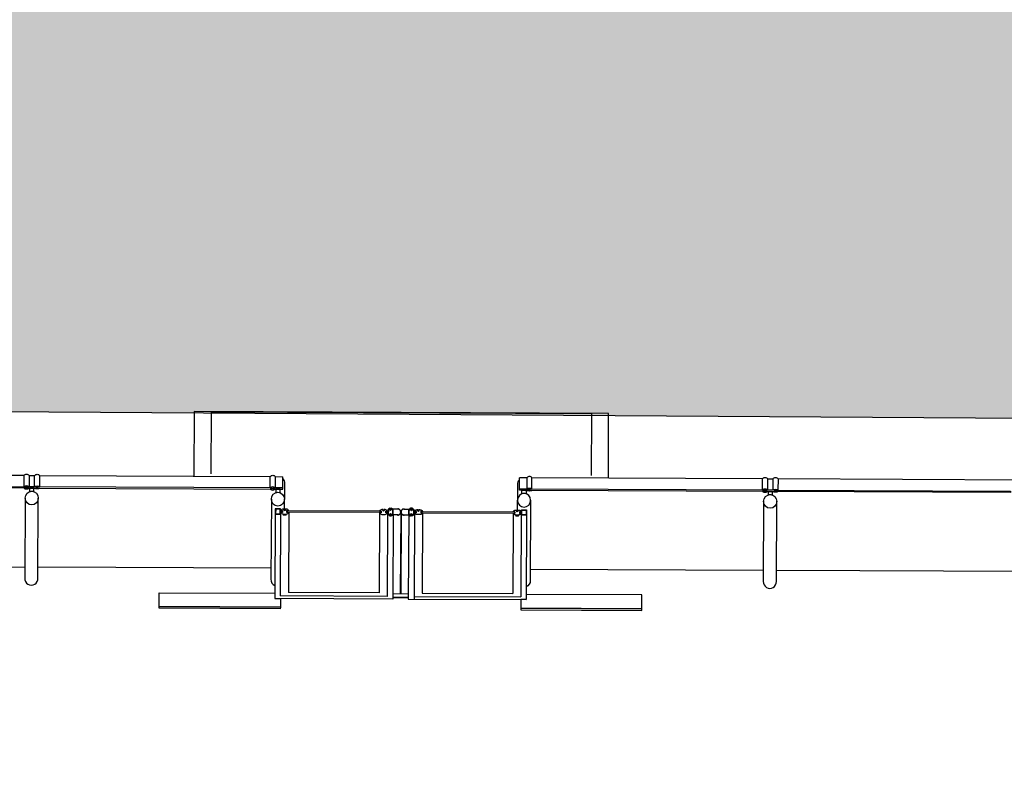
# Model space of a CAD drawing. Units: metres. Extents: x 674675 to 680851, y 7176859 to 7185862.
# Drawn here: x 675097 to 675103, y 7185691 to 7185695 of the extents above; entities that cross this region are included whole.
import ezdxf

# ---------------------------------------------------------------- set-up
doc = ezdxf.new("R2010")
doc.units = ezdxf.units.M
doc.layers.add('Pavimentos', color=3, linetype='Continuous', lineweight=0)
doc.layers.add('PG-MFIO', color=5, linetype='Continuous')

# ---------------------------------------------------------------- blocks, each defined once
blk = doc.blocks.new('est45')
for p, q in [((13.5228, 0.5828), (13.523, 1.0718)), ((14.2055, 1.0714), (13.523, 1.0718)), ((13.5542, 0.5718), (13.5545, 1.0568)), ((14.1722, 1.0564), (13.5545, 1.0568)), ((13.6002, 0.5718), (13.6005, 1.0368)), ((14.1262, 1.0364), (13.6005, 1.0368)), ((14.1259, 0.5715), (14.1262, 1.0364)), ((14.1719, 0.5715), (14.1722, 1.0564)), ((14.1722, 1.0564), (14.1722, 1.0714)), ((14.2053, 0.5824), (14.2055, 1.0714)), ((14.2055, 1.0654), (14.2955, 1.0653)), ((14.2055, 1.0624), (14.2955, 1.0623)), ((14.2055, 1.0424), (14.2955, 1.0423)), ((14.2487, 0.5746), (14.249, 1.0424)), ((14.2517, 0.5746), (14.252, 1.0424)), ((14.2953, 0.5824), (14.2955, 1.0713)), ((14.2955, 1.0713), (14.9778, 1.0709)), ((14.3286, 0.5714), (14.3289, 1.0563)), ((14.3289, 1.0563), (14.9478, 1.056)), ((14.3746, 0.5713), (14.3749, 1.0363)), ((14.3749, 1.0363), (14.9003, 1.036)), ((14.9, 0.571), (14.9003, 1.036)), ((14.9475, 0.582), (14.9478, 1.056)), ((14.9775, 0.582), (14.9778, 1.0709)), ((9.301, 0.8987), (12.075, 0.897)), ((13.5, 0.8961), (12.151, 0.8969)), ((15.001, 0.8952), (16.35, 0.8944)), ((17.775, 0.8936), (16.426, 0.8944)), ((13.5632, 0.5718), (13.5527, 0.5718)), ((13.5632, 0.5638), (13.5632, 0.5718)), ((13.5723, 0.5842), (13.5733, 0.5872)), ((13.5823, 0.5842), (13.5723, 0.5842)), ((13.5823, 0.5842), (13.5813, 0.5872)), ((13.5912, 0.5638), (13.5912, 0.5718)), ((14.1349, 0.5715), (13.5912, 0.5718)), ((14.1349, 0.5635), (14.1349, 0.5715)), ((14.1752, 0.5715), (14.1629, 0.5715)), ((14.1629, 0.5635), (14.1629, 0.5715)), ((14.2313, 0.5854), (14.1753, 0.584)), ((14.1753, 0.5825), (14.1753, 0.584)), ((14.2314, 0.5839), (14.1753, 0.5825)), ((14.1852, 0.5862), (14.1862, 0.5892)), ((14.1952, 0.5864), (14.1852, 0.5862)), ((14.1918, 0.5863), (14.1886, 0.5863)), ((14.1909, 0.5847), (14.1896, 0.585)), ((14.1909, 0.5842), (14.1896, 0.5846)), ((14.1909, 0.5838), (14.1896, 0.5841)), ((14.1909, 0.5834), (14.1896, 0.5837)), ((14.1909, 0.5829), (14.1896, 0.5833)), ((14.1909, 0.5825), (14.1896, 0.5828)), ((14.1909, 0.5821), (14.1896, 0.5824)), ((14.1909, 0.5817), (14.1896, 0.582)), ((14.1909, 0.5812), (14.1896, 0.5816)), ((14.1909, 0.5808), (14.1896, 0.5811)), ((14.1909, 0.5804), (14.1896, 0.5807)), ((14.1909, 0.5799), (14.1896, 0.5803)), ((14.1909, 0.5795), (14.1896, 0.5799)), ((14.1909, 0.5791), (14.1896, 0.5794)), ((14.1909, 0.5787), (14.1896, 0.579)), ((14.1909, 0.5782), (14.1896, 0.5786)), ((14.1909, 0.5778), (14.1896, 0.5781)), ((14.1909, 0.5774), (14.1896, 0.5777)), ((14.1908, 0.577), (14.1896, 0.5773)), ((14.1897, 0.5863), (14.1897, 0.5851)), ((14.1908, 0.5848), (14.1897, 0.5851)), ((14.1897, 0.5848), (14.1897, 0.5846)), ((14.1908, 0.5846), (14.1897, 0.5848)), ((14.1908, 0.5844), (14.1897, 0.5846)), ((14.1897, 0.5844), (14.1897, 0.5842)), ((14.1908, 0.5841), (14.1897, 0.5844)), ((14.1908, 0.5839), (14.1897, 0.5842)), ((14.1897, 0.584), (14.1897, 0.5838)), ((14.1908, 0.5837), (14.1897, 0.584)), ((14.1908, 0.5835), (14.1897, 0.5838)), ((14.1908, 0.5833), (14.1897, 0.5836)), ((14.1897, 0.5836), (14.1897, 0.5834)), ((14.1908, 0.5831), (14.1897, 0.5834)), ((14.1908, 0.5829), (14.1897, 0.5831)), ((14.1897, 0.5831), (14.1897, 0.5829)), ((14.1908, 0.5827), (14.1897, 0.5829)), ((14.1908, 0.5824), (14.1897, 0.5827)), ((14.1897, 0.5827), (14.1897, 0.5825)), ((14.1908, 0.5822), (14.1897, 0.5825)), ((14.1908, 0.582), (14.1897, 0.5823)), ((14.1897, 0.5823), (14.1897, 0.5821)), ((14.1908, 0.5818), (14.1897, 0.5821)), ((14.1908, 0.5816), (14.1897, 0.5818)), ((14.1897, 0.5818), (14.1897, 0.5816)), ((14.1908, 0.5814), (14.1897, 0.5816)), ((14.1908, 0.5812), (14.1897, 0.5814)), ((14.1897, 0.5814), (14.1897, 0.5812)), ((14.1908, 0.5809), (14.1897, 0.5812)), ((14.1908, 0.5807), (14.1897, 0.581)), ((14.1897, 0.581), (14.1897, 0.5808)), ((14.1908, 0.5805), (14.1897, 0.5808)), ((14.1908, 0.5803), (14.1897, 0.5806)), ((14.1897, 0.5806), (14.1897, 0.5804)), ((14.1908, 0.5801), (14.1897, 0.5804)), ((14.1908, 0.5799), (14.1897, 0.5801)), ((14.1897, 0.5801), (14.1897, 0.5799)), ((14.1908, 0.5797), (14.1897, 0.5799)), ((14.1908, 0.5794), (14.1897, 0.5797)), ((14.1897, 0.5797), (14.1897, 0.5795)), ((14.1908, 0.5792), (14.1897, 0.5795)), ((14.1908, 0.579), (14.1897, 0.5793)), ((14.1897, 0.5793), (14.1897, 0.5791)), ((14.1908, 0.5788), (14.1897, 0.5791)), ((14.1908, 0.5786), (14.1897, 0.5789)), ((14.1897, 0.5788), (14.1897, 0.5786)), ((14.1908, 0.5784), (14.1897, 0.5786)), ((14.1908, 0.5782), (14.1897, 0.5784)), ((14.1897, 0.5784), (14.1897, 0.5782)), ((14.1908, 0.5779), (14.1897, 0.5782)), ((14.1908, 0.5777), (14.1897, 0.578)), ((14.1897, 0.578), (14.1897, 0.5778)), ((14.1908, 0.5775), (14.1897, 0.5778)), ((14.1908, 0.5773), (14.1897, 0.5776)), ((14.1897, 0.5776), (14.1897, 0.5774)), ((14.1907, 0.5771), (14.1897, 0.5774)), ((14.1907, 0.5769), (14.1897, 0.5771)), ((14.1907, 0.5766), (14.1897, 0.5768)), ((14.1899, 0.5769), (14.1898, 0.5771)), ((14.1906, 0.5767), (14.1899, 0.5769)), ((14.1906, 0.5765), (14.1899, 0.5767)), ((14.1902, 0.5759), (14.19, 0.5767)), ((14.1901, 0.5873), (14.1901, 0.587)), ((14.1904, 0.587), (14.1901, 0.587)), ((14.1905, 0.5765), (14.1902, 0.5759)), ((14.1904, 0.5873), (14.1904, 0.587)), ((14.1906, 0.5769), (14.1906, 0.5767)), ((14.1908, 0.5773), (14.1907, 0.5771)), ((14.1908, 0.5863), (14.1908, 0.5848)), ((14.1908, 0.5846), (14.1908, 0.5844)), ((14.1908, 0.5841), (14.1908, 0.5839)), ((14.1908, 0.5837), (14.1908, 0.5835)), ((14.1908, 0.5833), (14.1908, 0.5831)), ((14.1908, 0.5829), (14.1908, 0.5827)), ((14.1908, 0.5824), (14.1908, 0.5822)), ((14.1908, 0.582), (14.1908, 0.5818)), ((14.1908, 0.5816), (14.1908, 0.5814)), ((14.1908, 0.5812), (14.1908, 0.5809)), ((14.1908, 0.5807), (14.1908, 0.5805)), ((14.1908, 0.5803), (14.1908, 0.5801)), ((14.1908, 0.5799), (14.1908, 0.5797)), ((14.1908, 0.5794), (14.1908, 0.5792)), ((14.1908, 0.579), (14.1908, 0.5788)), ((14.1908, 0.5786), (14.1908, 0.5784)), ((14.1908, 0.5782), (14.1908, 0.5779)), ((14.1908, 0.5777), (14.1908, 0.5775)), ((14.1952, 0.5864), (14.1942, 0.5894)), ((14.2691, 0.5839), (14.3253, 0.5824)), ((14.2692, 0.5854), (14.3253, 0.5839)), ((14.3053, 0.5863), (14.3063, 0.5893)), ((14.3053, 0.5863), (14.3153, 0.5861)), ((14.3087, 0.5862), (14.3119, 0.5862)), ((14.3096, 0.5846), (14.3109, 0.5849)), ((14.3096, 0.5842), (14.3109, 0.5845)), ((14.3096, 0.5837), (14.3109, 0.5841)), ((14.3096, 0.5833), (14.3109, 0.5836)), ((14.3096, 0.5829), (14.3109, 0.5832)), ((14.3096, 0.5824), (14.3109, 0.5828)), ((14.3096, 0.582), (14.3109, 0.5823)), ((14.3096, 0.5816), (14.3109, 0.5819)), ((14.3096, 0.5812), (14.3109, 0.5815)), ((14.3096, 0.5807), (14.3109, 0.5811)), ((14.3096, 0.5803), (14.3109, 0.5806)), ((14.3096, 0.5799), (14.3109, 0.5802)), ((14.3096, 0.5794), (14.3109, 0.5798)), ((14.3096, 0.579), (14.3109, 0.5793)), ((14.3096, 0.5786), (14.3109, 0.5789)), ((14.3096, 0.5782), (14.3109, 0.5785)), ((14.3096, 0.5777), (14.3109, 0.5781)), ((14.3096, 0.5773), (14.3109, 0.5776)), ((14.3097, 0.5798), (14.3108, 0.5801)), ((14.3097, 0.5796), (14.3108, 0.5799)), ((14.3097, 0.5798), (14.3097, 0.5796)), ((14.3097, 0.5794), (14.3108, 0.5796)), ((14.3097, 0.5792), (14.3108, 0.5794)), ((14.3097, 0.5794), (14.3097, 0.5792)), ((14.3097, 0.5789), (14.3108, 0.5792)), ((14.3097, 0.5787), (14.3108, 0.579)), ((14.3097, 0.5789), (14.3097, 0.5787)), ((14.3097, 0.5785), (14.3108, 0.5788)), ((14.3097, 0.5783), (14.3108, 0.5786)), ((14.3097, 0.5785), (14.3097, 0.5783)), ((14.3097, 0.5781), (14.3108, 0.5783)), ((14.3097, 0.5779), (14.3108, 0.5781)), ((14.3097, 0.5781), (14.3097, 0.5779)), ((14.3097, 0.5777), (14.3108, 0.5779)), ((14.3097, 0.5774), (14.3108, 0.5777)), ((14.3097, 0.5777), (14.3097, 0.5774)), ((14.3097, 0.5772), (14.3108, 0.5775)), ((14.3097, 0.5769), (14.3109, 0.5772)), ((14.3097, 0.5772), (14.3098, 0.577)), ((14.3098, 0.5862), (14.3097, 0.5847)), ((14.3097, 0.5847), (14.3108, 0.585)), ((14.3097, 0.5845), (14.3108, 0.5848)), ((14.3097, 0.5843), (14.3108, 0.5846)), ((14.3097, 0.5845), (14.3097, 0.5843)), ((14.3097, 0.5841), (14.3108, 0.5843)), ((14.3097, 0.5839), (14.3108, 0.5841)), ((14.3097, 0.5841), (14.3097, 0.5839)), ((14.3097, 0.5836), (14.3108, 0.5839)), ((14.3097, 0.5834), (14.3108, 0.5837)), ((14.3097, 0.5836), (14.3097, 0.5834)), ((14.3097, 0.5832), (14.3108, 0.5835)), ((14.3097, 0.583), (14.3108, 0.5833)), ((14.3097, 0.5832), (14.3097, 0.583)), ((14.3097, 0.5828), (14.3108, 0.5831)), ((14.3097, 0.5826), (14.3108, 0.5828)), ((14.3097, 0.5828), (14.3097, 0.5826)), ((14.3097, 0.5824), (14.3108, 0.5826)), ((14.3097, 0.5822), (14.3108, 0.5824)), ((14.3097, 0.5824), (14.3097, 0.5822)), ((14.3097, 0.5819), (14.3108, 0.5822)), ((14.3097, 0.5817), (14.3108, 0.582)), ((14.3097, 0.5819), (14.3097, 0.5817)), ((14.3097, 0.5815), (14.3108, 0.5818)), ((14.3097, 0.5813), (14.3108, 0.5816)), ((14.3097, 0.5815), (14.3097, 0.5813)), ((14.3097, 0.5811), (14.3108, 0.5813)), ((14.3097, 0.5809), (14.3108, 0.5811)), ((14.3097, 0.5811), (14.3097, 0.5809)), ((14.3097, 0.5807), (14.3108, 0.5809)), ((14.3097, 0.5804), (14.3108, 0.5807)), ((14.3097, 0.5807), (14.3097, 0.5804)), ((14.3097, 0.5802), (14.3108, 0.5805)), ((14.3097, 0.58), (14.3108, 0.5803)), ((14.3097, 0.5802), (14.3097, 0.58)), ((14.3098, 0.577), (14.3108, 0.5773)), ((14.3098, 0.5768), (14.3108, 0.5771)), ((14.3098, 0.5765), (14.3108, 0.5768)), ((14.3099, 0.5767), (14.3106, 0.5768)), ((14.3099, 0.5768), (14.3099, 0.5767)), ((14.3099, 0.5765), (14.3106, 0.5766)), ((14.31, 0.5765), (14.3103, 0.5758)), ((14.3101, 0.5872), (14.3101, 0.5869)), ((14.3101, 0.5869), (14.3105, 0.5869)), ((14.3103, 0.5758), (14.3106, 0.5766)), ((14.3105, 0.5872), (14.3105, 0.5869)), ((14.3106, 0.5768), (14.3107, 0.577)), ((14.3108, 0.5862), (14.3108, 0.585)), ((14.3108, 0.5848), (14.3108, 0.5846)), ((14.3108, 0.5843), (14.3108, 0.5841)), ((14.3108, 0.5839), (14.3108, 0.5837)), ((14.3108, 0.5835), (14.3108, 0.5833)), ((14.3108, 0.5831), (14.3108, 0.5828)), ((14.3108, 0.5826), (14.3108, 0.5824)), ((14.3108, 0.5822), (14.3108, 0.582)), ((14.3108, 0.5818), (14.3108, 0.5816)), ((14.3108, 0.5813), (14.3108, 0.5811)), ((14.3108, 0.5809), (14.3108, 0.5807)), ((14.3108, 0.5805), (14.3108, 0.5803)), ((14.3108, 0.5801), (14.3108, 0.5799)), ((14.3108, 0.5796), (14.3108, 0.5794)), ((14.3108, 0.5792), (14.3108, 0.579)), ((14.3108, 0.5788), (14.3108, 0.5786)), ((14.3108, 0.5783), (14.3108, 0.5781)), ((14.3108, 0.5779), (14.3108, 0.5777)), ((14.3108, 0.5775), (14.3108, 0.5773)), ((14.3153, 0.5861), (14.3143, 0.5891)), ((14.3252, 0.5714), (14.3376, 0.5714)), ((14.3253, 0.5824), (14.3253, 0.5839)), ((14.3376, 0.5634), (14.3376, 0.5714)), ((14.3656, 0.5633), (14.3656, 0.5713)), ((14.3656, 0.5713), (14.909, 0.571)), ((14.909, 0.563), (14.909, 0.571)), ((14.918, 0.5834), (14.919, 0.5864)), ((14.918, 0.5834), (14.928, 0.5834)), ((14.928, 0.5834), (14.927, 0.5864)), ((14.937, 0.563), (14.937, 0.571)), ((14.937, 0.571), (14.9475, 0.571)), ((13.5632, 0.5638), (13.5527, 0.5638)), ((14.1349, 0.5635), (13.5912, 0.5638)), ((14.1752, 0.5635), (14.1629, 0.5635)), ((14.1752, 0.5525), (14.1752, 0.551)), ((14.2322, 0.5509), (14.1752, 0.5525)), ((14.2322, 0.5494), (14.1752, 0.551)), ((14.1852, 0.5487), (14.1861, 0.5457)), ((14.1952, 0.5485), (14.1852, 0.5487)), ((14.1918, 0.5486), (14.1886, 0.5486)), ((14.1908, 0.5579), (14.1896, 0.5576)), ((14.1909, 0.5575), (14.1896, 0.5572)), ((14.1909, 0.5571), (14.1896, 0.5568)), ((14.1909, 0.5567), (14.1896, 0.5563)), ((14.1909, 0.5562), (14.1896, 0.5559)), ((14.1909, 0.5558), (14.1896, 0.5555)), ((14.1909, 0.5554), (14.1896, 0.555)), ((14.1909, 0.5549), (14.1896, 0.5546)), ((14.1909, 0.5545), (14.1896, 0.5542)), ((14.1909, 0.5541), (14.1896, 0.5538)), ((14.1909, 0.5537), (14.1896, 0.5533)), ((14.1909, 0.5532), (14.1896, 0.5529)), ((14.1909, 0.5528), (14.1896, 0.5525)), ((14.1909, 0.5524), (14.1896, 0.552)), ((14.1909, 0.5519), (14.1896, 0.5516)), ((14.1909, 0.5515), (14.1896, 0.5512)), ((14.1909, 0.5511), (14.1896, 0.5508)), ((14.1909, 0.5507), (14.1896, 0.5503)), ((14.1909, 0.5502), (14.1896, 0.5499)), ((14.1907, 0.5583), (14.1897, 0.558)), ((14.1907, 0.558), (14.1897, 0.5578)), ((14.1907, 0.5578), (14.1897, 0.5575)), ((14.1907, 0.5576), (14.1897, 0.5573)), ((14.1897, 0.5573), (14.1897, 0.5575)), ((14.1907, 0.5574), (14.1897, 0.5571)), ((14.1907, 0.5572), (14.1897, 0.5569)), ((14.1897, 0.5569), (14.1897, 0.5571)), ((14.1907, 0.5569), (14.1897, 0.5567)), ((14.1897, 0.5565), (14.1897, 0.5567)), ((14.1907, 0.5567), (14.1897, 0.5565)), ((14.1907, 0.5565), (14.1897, 0.5563)), ((14.1897, 0.556), (14.1897, 0.5563)), ((14.1907, 0.5563), (14.1897, 0.556)), ((14.1907, 0.5561), (14.1897, 0.5558)), ((14.1907, 0.5559), (14.1897, 0.5556)), ((14.1897, 0.5556), (14.1897, 0.5558)), ((14.1907, 0.5557), (14.1897, 0.5554)), ((14.1897, 0.5552), (14.1897, 0.5554)), ((14.1907, 0.5554), (14.1897, 0.5552)), ((14.1907, 0.5552), (14.1897, 0.555)), ((14.1897, 0.5548), (14.1897, 0.555)), ((14.1907, 0.555), (14.1897, 0.5548)), ((14.1907, 0.5548), (14.1897, 0.5545)), ((14.1907, 0.5546), (14.1897, 0.5543)), ((14.1897, 0.5543), (14.1897, 0.5545)), ((14.1907, 0.5544), (14.1897, 0.5541)), ((14.1907, 0.5542), (14.1897, 0.5539)), ((14.1897, 0.5539), (14.1897, 0.5541)), ((14.1907, 0.5539), (14.1897, 0.5537)), ((14.1897, 0.5535), (14.1897, 0.5537)), ((14.1907, 0.5537), (14.1897, 0.5535)), ((14.1907, 0.5535), (14.1897, 0.5533)), ((14.1897, 0.553), (14.1897, 0.5533)), ((14.1907, 0.5533), (14.1897, 0.553)), ((14.1907, 0.5531), (14.1897, 0.5528)), ((14.1907, 0.5529), (14.1897, 0.5526)), ((14.1897, 0.5526), (14.1897, 0.5528)), ((14.1907, 0.5527), (14.1897, 0.5524)), ((14.1907, 0.5525), (14.1897, 0.5522)), ((14.1897, 0.5522), (14.1897, 0.5524)), ((14.1907, 0.5522), (14.1897, 0.552)), ((14.1897, 0.5518), (14.1897, 0.552)), ((14.1907, 0.552), (14.1897, 0.5518)), ((14.1907, 0.5518), (14.1897, 0.5515)), ((14.1907, 0.5516), (14.1897, 0.5513)), ((14.1897, 0.5513), (14.1897, 0.5515)), ((14.1907, 0.5514), (14.1897, 0.5511)), ((14.1907, 0.5512), (14.1897, 0.5509)), ((14.1897, 0.5509), (14.1897, 0.5511)), ((14.1907, 0.551), (14.1897, 0.5507)), ((14.1907, 0.5507), (14.1897, 0.5505)), ((14.1897, 0.5505), (14.1897, 0.5507)), ((14.1907, 0.5505), (14.1897, 0.5503)), ((14.1907, 0.5503), (14.1897, 0.55)), ((14.1897, 0.55), (14.1897, 0.5503)), ((14.1907, 0.5501), (14.1897, 0.5498)), ((14.1897, 0.5486), (14.1897, 0.5498)), ((14.1899, 0.558), (14.1898, 0.5578)), ((14.1902, 0.559), (14.1899, 0.5582)), ((14.1905, 0.5584), (14.1899, 0.5582)), ((14.1905, 0.5581), (14.1899, 0.558)), ((14.19, 0.5476), (14.19, 0.5479)), ((14.1904, 0.5479), (14.19, 0.5479)), ((14.1905, 0.5583), (14.1902, 0.559)), ((14.1904, 0.5476), (14.1904, 0.5479)), ((14.1906, 0.558), (14.1905, 0.5581)), ((14.1907, 0.5576), (14.1907, 0.5578)), ((14.1907, 0.5572), (14.1907, 0.5574)), ((14.1907, 0.5567), (14.1907, 0.5569)), ((14.1907, 0.5563), (14.1907, 0.5565)), ((14.1907, 0.5559), (14.1907, 0.5561)), ((14.1907, 0.5555), (14.1907, 0.5557)), ((14.1907, 0.555), (14.1907, 0.5552)), ((14.1907, 0.5546), (14.1907, 0.5548)), ((14.1907, 0.5542), (14.1907, 0.5544)), ((14.1907, 0.5537), (14.1907, 0.5539)), ((14.1907, 0.5533), (14.1907, 0.5535)), ((14.1907, 0.5529), (14.1907, 0.5531)), ((14.1907, 0.5525), (14.1907, 0.5527)), ((14.1907, 0.552), (14.1907, 0.5522)), ((14.1907, 0.5516), (14.1907, 0.5518)), ((14.1907, 0.5512), (14.1907, 0.5514)), ((14.1907, 0.5507), (14.1907, 0.5509)), ((14.1907, 0.5503), (14.1907, 0.5505)), ((14.1907, 0.5486), (14.1907, 0.5501)), ((14.1952, 0.5485), (14.1941, 0.5455)), ((14.2682, 0.5509), (14.3252, 0.5524)), ((14.2683, 0.5494), (14.3252, 0.5509)), ((14.3053, 0.5484), (14.3153, 0.5486)), ((14.3053, 0.5484), (14.3063, 0.5454)), ((14.3087, 0.5485), (14.3119, 0.5485)), ((14.3096, 0.5574), (14.3109, 0.5571)), ((14.3096, 0.557), (14.3109, 0.5567)), ((14.3096, 0.5566), (14.3109, 0.5563)), ((14.3096, 0.5562), (14.3109, 0.5558)), ((14.3096, 0.5557), (14.3109, 0.5554)), ((14.3096, 0.5553), (14.3109, 0.555)), ((14.3096, 0.5549), (14.3109, 0.5545)), ((14.3096, 0.5544), (14.3109, 0.5541)), ((14.3096, 0.554), (14.3109, 0.5537)), ((14.3096, 0.5536), (14.3109, 0.5533)), ((14.3096, 0.5532), (14.3109, 0.5528)), ((14.3096, 0.5527), (14.3109, 0.5524)), ((14.3096, 0.5523), (14.3109, 0.552)), ((14.3096, 0.5519), (14.3109, 0.5515)), ((14.3096, 0.5515), (14.3109, 0.5511)), ((14.3096, 0.551), (14.3109, 0.5507)), ((14.3096, 0.5506), (14.3109, 0.5503)), ((14.3096, 0.5502), (14.3109, 0.5498)), ((14.3097, 0.5579), (14.3109, 0.5575)), ((14.3097, 0.5575), (14.3098, 0.5577)), ((14.3097, 0.5575), (14.3108, 0.5573)), ((14.3097, 0.5573), (14.3108, 0.557)), ((14.3097, 0.5571), (14.3097, 0.5573)), ((14.3097, 0.5571), (14.3108, 0.5568)), ((14.3097, 0.5569), (14.3108, 0.5566)), ((14.3097, 0.5567), (14.3097, 0.5569)), ((14.3097, 0.5567), (14.3108, 0.5564)), ((14.3097, 0.5564), (14.3108, 0.5562)), ((14.3097, 0.5562), (14.3097, 0.5564)), ((14.3097, 0.5562), (14.3108, 0.556)), ((14.3097, 0.556), (14.3108, 0.5557)), ((14.3097, 0.5558), (14.3097, 0.556)), ((14.3097, 0.5558), (14.3108, 0.5555)), ((14.3097, 0.5556), (14.3108, 0.5553)), ((14.3097, 0.5554), (14.3097, 0.5556)), ((14.3097, 0.5554), (14.3108, 0.5551)), ((14.3097, 0.5552), (14.3108, 0.5549)), ((14.3097, 0.555), (14.3097, 0.5552)), ((14.3097, 0.5549), (14.3108, 0.5547)), ((14.3097, 0.5547), (14.3108, 0.5545)), ((14.3097, 0.5545), (14.3097, 0.5547)), ((14.3097, 0.5545), (14.3108, 0.5543)), ((14.3097, 0.5543), (14.3108, 0.554)), ((14.3097, 0.5541), (14.3097, 0.5543)), ((14.3097, 0.5541), (14.3108, 0.5538)), ((14.3097, 0.5539), (14.3108, 0.5536)), ((14.3097, 0.5537), (14.3097, 0.5539)), ((14.3097, 0.5537), (14.3108, 0.5534)), ((14.3097, 0.5534), (14.3108, 0.5532)), ((14.3097, 0.5532), (14.3097, 0.5534)), ((14.3097, 0.5532), (14.3108, 0.553)), ((14.3097, 0.553), (14.3108, 0.5528)), ((14.3097, 0.5528), (14.3097, 0.553)), ((14.3097, 0.5528), (14.3108, 0.5525)), ((14.3097, 0.5526), (14.3108, 0.5523)), ((14.3097, 0.5524), (14.3097, 0.5526)), ((14.3097, 0.5524), (14.3108, 0.5521)), ((14.3097, 0.5522), (14.3108, 0.5519)), ((14.3097, 0.552), (14.3097, 0.5522)), ((14.3097, 0.552), (14.3108, 0.5517)), ((14.3097, 0.5517), (14.3108, 0.5515)), ((14.3097, 0.5515), (14.3097, 0.5517)), ((14.3097, 0.5515), (14.3108, 0.5513)), ((14.3097, 0.5513), (14.3108, 0.551)), ((14.3097, 0.5511), (14.3097, 0.5513)), ((14.3097, 0.5511), (14.3108, 0.5508)), ((14.3097, 0.5509), (14.3108, 0.5506)), ((14.3097, 0.5507), (14.3097, 0.5509)), ((14.3097, 0.5507), (14.3108, 0.5504)), ((14.3097, 0.5505), (14.3108, 0.5502)), ((14.3097, 0.5502), (14.3097, 0.5504)), ((14.3097, 0.5502), (14.3108, 0.55)), ((14.3097, 0.55), (14.3108, 0.5498)), ((14.3097, 0.5485), (14.3097, 0.55)), ((14.3098, 0.5582), (14.3108, 0.558)), ((14.3098, 0.5579), (14.3108, 0.5577)), ((14.3098, 0.5577), (14.3108, 0.5575)), ((14.3099, 0.5583), (14.3106, 0.5581)), ((14.3099, 0.5581), (14.3106, 0.5579)), ((14.3099, 0.5579), (14.3099, 0.5581)), ((14.31, 0.5583), (14.3102, 0.5589)), ((14.3101, 0.5475), (14.3101, 0.5478)), ((14.3101, 0.5478), (14.3104, 0.5478)), ((14.3102, 0.5589), (14.3105, 0.5581)), ((14.3104, 0.5475), (14.3104, 0.5478)), ((14.3106, 0.5579), (14.3107, 0.5577)), ((14.3108, 0.5573), (14.3108, 0.5575)), ((14.3108, 0.5568), (14.3108, 0.557)), ((14.3108, 0.5564), (14.3108, 0.5566)), ((14.3108, 0.556), (14.3108, 0.5562)), ((14.3108, 0.5555), (14.3108, 0.5557)), ((14.3108, 0.5551), (14.3108, 0.5553)), ((14.3108, 0.5547), (14.3108, 0.5549)), ((14.3108, 0.5543), (14.3108, 0.5545)), ((14.3108, 0.5538), (14.3108, 0.554)), ((14.3108, 0.5534), (14.3108, 0.5536)), ((14.3108, 0.553), (14.3108, 0.5532)), ((14.3108, 0.5525), (14.3108, 0.5528)), ((14.3108, 0.5521), (14.3108, 0.5523)), ((14.3108, 0.5517), (14.3108, 0.5519)), ((14.3108, 0.5513), (14.3108, 0.5515)), ((14.3108, 0.5508), (14.3108, 0.551)), ((14.3108, 0.5504), (14.3108, 0.5506)), ((14.3108, 0.55), (14.3108, 0.5502)), ((14.3108, 0.5485), (14.3108, 0.5498)), ((14.3153, 0.5486), (14.3143, 0.5456)), ((14.3252, 0.5634), (14.3376, 0.5634)), ((14.3252, 0.5524), (14.3252, 0.5509)), ((14.3656, 0.5633), (14.909, 0.563)), ((14.937, 0.563), (14.9475, 0.563)), ((13.5039, 0.4307), (13.5039, 0.439)), ((13.5653, 0.4307), (13.5652, 0.3661)), ((14.9353, 0.4299), (14.9352, 0.3653)), ((14.9966, 0.4298), (14.9966, 0.4381)), ((9.3075, 0.3687), (12.0679, 0.367)), ((12.1289, 0.367), (12.0965, 0.367)), ((12.1575, 0.3669), (13.4929, 0.3661)), ((13.5215, 0.3661), (13.5652, 0.3661)), ((14.9789, 0.3652), (14.9352, 0.3653)), ((16.3432, 0.3644), (15.0075, 0.3652)), ((16.4039, 0.3644), (16.3715, 0.3644)), ((16.4323, 0.3644), (17.7679, 0.3636))]:
    blk.add_line(p, q)
for points in [[(12.853, 1.0422), (13.523, 1.0418), (13.523, 1.0718), (13.5545, 1.0718), (13.5546, 1.1218), (12.8531, 1.1222)], [(12.8531, 1.1222), (13.5546, 1.1218), (13.5546, 1.1318), (12.8531, 1.1322)], [(15.6478, 1.1205), (14.9463, 1.121), (14.9463, 1.131), (15.6478, 1.1305)], [(15.6478, 1.0405), (14.9778, 1.0409), (14.9778, 1.0709), (14.9463, 1.071), (14.9463, 1.121), (15.6478, 1.1205)], [(13.5227, 0.5528), (13.5228, 0.5828), (13.5528, 0.5828), (13.5527, 0.5528)], [(13.5247, 0.5548), (13.5248, 0.5808), (13.5508, 0.5808), (13.5507, 0.5548)], [(13.5798, 0.5879), (13.5808, 0.5849), (13.5738, 0.5849), (13.5748, 0.5879)], [(14.1752, 0.5525), (14.1753, 0.5825), (14.2053, 0.5824), (14.2052, 0.5524)], [(14.1772, 0.5545), (14.1773, 0.5805), (14.2033, 0.5804), (14.2032, 0.5544)], [(14.1927, 0.59), (14.1935, 0.5877), (14.1869, 0.5876), (14.1877, 0.5899)], [(14.3252, 0.5524), (14.3253, 0.5824), (14.2953, 0.5824), (14.2952, 0.5524)], [(14.3232, 0.5544), (14.3233, 0.5804), (14.2973, 0.5804), (14.2972, 0.5544)], [(14.3079, 0.5899), (14.307, 0.5877), (14.3136, 0.5875), (14.3129, 0.5898)], [(14.9205, 0.5871), (14.9195, 0.5841), (14.9265, 0.5841), (14.9255, 0.5871)], [(14.9775, 0.552), (14.9775, 0.582), (14.9475, 0.582), (14.9475, 0.552)], [(14.9755, 0.554), (14.9755, 0.58), (14.9495, 0.58), (14.9495, 0.554)], [(14.1926, 0.5449), (14.1934, 0.5471), (14.1869, 0.5473), (14.1876, 0.545)], [(14.3078, 0.5448), (14.307, 0.5471), (14.3136, 0.5473), (14.3128, 0.5449)], [(12.1403, 0.4396), (12.0853, 0.4396), (12.0853, 0.4316), (12.1403, 0.4316)], [(13.5103, 0.4388), (13.5653, 0.4387), (13.5653, 0.4307), (13.5103, 0.4308)], [(14.9903, 0.4379), (14.9353, 0.4379), (14.9353, 0.4299), (14.9903, 0.4299)], [(16.4153, 0.437), (16.3603, 0.437), (16.3603, 0.429), (16.4153, 0.429)]]:
    blk.add_lwpolyline(points, close=True)
for points in [[(12.1508, 0.4956), (12.1511, 0.9614, 1.048553), (12.0751, 0.9615), (12.0748, 0.4957)], [(13.4998, 0.4966), (13.5001, 0.9606, -0.312085), (13.523, 0.9973, -0.312085)], [(15.0008, 0.4957), (15.0011, 0.9597, 0.312085), (14.9782, 0.9964, 0.312085)], [(16.4258, 0.4948), (16.4261, 0.9589, 1.048553), (16.3501, 0.9589), (16.3498, 0.4948)], [(13.5652, 0.3779, 0.205377), (13.5757, 0.4059), (13.5758, 0.4965)], [(14.9352, 0.377, -0.205377), (14.9247, 0.4051), (14.9248, 0.4957)], [(12.0966, 0.4311), (12.0965, 0.367, -0.534943), (12.0679, 0.367), (12.068, 0.4311)], [(12.1576, 0.4311), (12.1575, 0.3669, -0.534943), (12.1289, 0.367), (12.129, 0.4311)], [(13.493, 0.4303), (13.4929, 0.3661, 0.534943), (13.5215, 0.3661), (13.5216, 0.4303)], [(15.0076, 0.4294), (15.0075, 0.3652, -0.534943), (14.9789, 0.3652), (14.979, 0.4294)], [(16.3716, 0.4285), (16.3715, 0.3644, -0.534943), (16.3429, 0.3644), (16.343, 0.4286)], [(16.4326, 0.4285), (16.4325, 0.3644, -0.534943), (16.4039, 0.3644), (16.404, 0.4285)]]:
    blk.add_lwpolyline(points, format="xyb")
for points in [[(13.5542, 0.5728, -0.259842), (13.5677, 0.5818, -0.063433), (13.5868, 0.5818, -0.259842), (13.6002, 0.5728), (13.5902, 0.5728), (13.5902, 0.5628), (13.6002, 0.5628, -0.259842), (13.5868, 0.5539, -0.035783), (13.5816, 0.5535), (13.5803, 0.554), (13.5801, 0.5549), (13.5804, 0.5557), (13.5811, 0.5568), (13.5821, 0.5584, 0.510208), (13.5813, 0.5603), (13.5788, 0.5612), (13.5772, 0.5635), (13.5757, 0.5612), (13.5732, 0.5603, 0.510208), (13.5724, 0.5584), (13.5734, 0.5568), (13.5741, 0.5557), (13.5743, 0.5549), (13.5742, 0.554), (13.5728, 0.5535, -0.040392), (13.5677, 0.5539, -0.259842), (13.5542, 0.5628), (13.5642, 0.5628), (13.5642, 0.5728)], [(14.1259, 0.5725, -0.259842), (14.1393, 0.5814, -0.063433), (14.1584, 0.5814, -0.259842), (14.1719, 0.5725), (14.1619, 0.5725), (14.1619, 0.5625), (14.1719, 0.5625, -0.259842), (14.1584, 0.5535, -0.035783), (14.1533, 0.5532), (14.1519, 0.5537), (14.1518, 0.5545), (14.152, 0.5554), (14.1527, 0.5565), (14.1538, 0.5581, 0.510208), (14.1529, 0.5599), (14.1504, 0.5609), (14.1489, 0.5632), (14.1474, 0.5609), (14.1449, 0.5599, 0.510208), (14.144, 0.5581), (14.145, 0.5565), (14.1457, 0.5554), (14.146, 0.5545), (14.1458, 0.5537), (14.1445, 0.5532, -0.040392), (14.1393, 0.5535, -0.259842), (14.1259, 0.5625), (14.1359, 0.5625), (14.1359, 0.5725)], [(14.3746, 0.5723, 0.259842), (14.3612, 0.5813, 0.063433), (14.3421, 0.5813, 0.259842), (14.3286, 0.5724), (14.3386, 0.5724), (14.3386, 0.5624), (14.3286, 0.5624, 0.259842), (14.342, 0.5534, 0.035783), (14.3472, 0.5531), (14.3485, 0.5536), (14.3487, 0.5544), (14.3484, 0.5552), (14.3477, 0.5564), (14.3467, 0.558, -0.510208), (14.3476, 0.5598), (14.3501, 0.5608), (14.3516, 0.5631), (14.3531, 0.5608), (14.3556, 0.5598, -0.510208), (14.3565, 0.558), (14.3555, 0.5564), (14.3548, 0.5552), (14.3545, 0.5544), (14.3546, 0.5535), (14.356, 0.5531, 0.040392), (14.3611, 0.5534, 0.259842), (14.3746, 0.5623), (14.3646, 0.5623), (14.3646, 0.5723)], [(14.946, 0.572, 0.259842), (14.9325, 0.581, 0.063433), (14.9135, 0.581, 0.259842), (14.9, 0.572), (14.91, 0.572), (14.91, 0.562), (14.9, 0.562, 0.259842), (14.9134, 0.5531, 0.035783), (14.9186, 0.5527), (14.9199, 0.5532), (14.9201, 0.5541), (14.9198, 0.5549), (14.9191, 0.556), (14.9181, 0.5576, -0.510208), (14.919, 0.5594), (14.9215, 0.5604), (14.923, 0.5627), (14.9245, 0.5604), (14.927, 0.5594, -0.510208), (14.9279, 0.5576), (14.9268, 0.556), (14.9261, 0.5549), (14.9259, 0.5541), (14.926, 0.5532), (14.9274, 0.5527, 0.040392), (14.9325, 0.553, 0.259842), (14.946, 0.562), (14.936, 0.562), (14.936, 0.572)], [(12.1003, 0.4396), (12.1253, 0.4396), (12.1253, 0.4598, -0.169181), (12.1003, 0.4598)], [(13.5503, 0.4387), (13.5253, 0.4388), (13.5253, 0.4589, 0.169181), (13.5503, 0.4589)], [(14.9503, 0.4379), (14.9753, 0.4379), (14.9753, 0.458, -0.169181), (14.9503, 0.4581)], [(16.3753, 0.437), (16.4003, 0.437), (16.4003, 0.4572, -0.169181), (16.3753, 0.4572)], [(12.0848, 0.4311), (12.0966, 0.4311, -0.314486), (12.068, 0.4311), (12.0798, 0.4311), (12.0798, 0.4401), (12.068, 0.4401, -0.314485), (12.0966, 0.4401), (12.0848, 0.4401)], [(12.1408, 0.4311), (12.129, 0.4311, 0.314486), (12.1576, 0.4311), (12.1458, 0.4311), (12.1458, 0.4401), (12.1576, 0.4401, 0.314485), (12.129, 0.4401), (12.1408, 0.4401)], [(13.5098, 0.4303), (13.5216, 0.4303, -0.314486), (13.493, 0.4303), (13.5048, 0.4303), (13.5048, 0.4393), (13.493, 0.4393, -0.314485), (13.5216, 0.4393), (13.5098, 0.4393)], [(14.9908, 0.4294), (14.979, 0.4294, 0.314486), (15.0076, 0.4294), (14.9958, 0.4294), (14.9958, 0.4384), (15.0076, 0.4384, 0.314485), (14.979, 0.4384), (14.9908, 0.4384)], [(16.3598, 0.4285), (16.3716, 0.4285, -0.314486), (16.343, 0.4286), (16.3548, 0.4286), (16.3548, 0.4376), (16.343, 0.4376, -0.314485), (16.3716, 0.4375), (16.3598, 0.4375)], [(16.4158, 0.4285), (16.404, 0.4285, 0.314486), (16.4326, 0.4285), (16.4208, 0.4285), (16.4208, 0.4375), (16.4326, 0.4375, 0.314485), (16.404, 0.4375), (16.4158, 0.4375)]]:
    blk.add_lwpolyline(points, format="xyb", close=True)
for points in [[(14.1897, 0.5851), (14.1896, 0.585), (14.1897, 0.5848)], [(14.1897, 0.5846), (14.1896, 0.5846), (14.1897, 0.5844)], [(14.1897, 0.5842), (14.1896, 0.5841), (14.1897, 0.584)], [(14.1897, 0.5838), (14.1896, 0.5837), (14.1897, 0.5836)], [(14.1897, 0.5834), (14.1896, 0.5833), (14.1897, 0.5831)], [(14.1897, 0.5829), (14.1896, 0.5828), (14.1897, 0.5827)], [(14.1897, 0.5825), (14.1896, 0.5824), (14.1897, 0.5823)], [(14.1897, 0.5821), (14.1896, 0.582), (14.1897, 0.5818)], [(14.1897, 0.5816), (14.1896, 0.5816), (14.1897, 0.5814)], [(14.1897, 0.5812), (14.1896, 0.5811), (14.1897, 0.581)], [(14.1897, 0.5808), (14.1896, 0.5807), (14.1897, 0.5806)], [(14.1897, 0.5804), (14.1896, 0.5803), (14.1897, 0.5801)], [(14.1897, 0.5799), (14.1896, 0.5799), (14.1897, 0.5797)], [(14.1897, 0.5795), (14.1896, 0.5794), (14.1897, 0.5793)], [(14.1897, 0.5791), (14.1896, 0.579), (14.1897, 0.5789)], [(14.1897, 0.5786), (14.1896, 0.5786), (14.1897, 0.5784)], [(14.1897, 0.5782), (14.1896, 0.5781), (14.1897, 0.578)], [(14.1897, 0.5778), (14.1896, 0.5777), (14.1897, 0.5776)], [(14.1897, 0.5774), (14.1896, 0.5773), (14.1897, 0.5771)], [(14.1899, 0.5769), (14.1897, 0.5768), (14.1899, 0.5767)], [(14.1906, 0.5767), (14.1907, 0.5766), (14.1906, 0.5765)], [(14.1907, 0.5771), (14.1908, 0.577), (14.1907, 0.5769)], [(14.1908, 0.5848), (14.1909, 0.5847), (14.1908, 0.5846)], [(14.1908, 0.5844), (14.1909, 0.5842), (14.1908, 0.5841)], [(14.1908, 0.5839), (14.1909, 0.5838), (14.1908, 0.5837)], [(14.1908, 0.5835), (14.1909, 0.5834), (14.1908, 0.5833)], [(14.1908, 0.5831), (14.1909, 0.5829), (14.1908, 0.5829)], [(14.1908, 0.5827), (14.1909, 0.5825), (14.1908, 0.5824)], [(14.1908, 0.5822), (14.1909, 0.5821), (14.1908, 0.582)], [(14.1908, 0.5818), (14.1909, 0.5817), (14.1908, 0.5816)], [(14.1908, 0.5814), (14.1909, 0.5812), (14.1908, 0.5812)], [(14.1908, 0.5809), (14.1909, 0.5808), (14.1908, 0.5807)], [(14.1908, 0.5805), (14.1909, 0.5804), (14.1908, 0.5803)], [(14.1908, 0.5801), (14.1909, 0.5799), (14.1908, 0.5799)], [(14.1908, 0.5797), (14.1909, 0.5795), (14.1908, 0.5794)], [(14.1908, 0.5792), (14.1909, 0.5791), (14.1908, 0.579)], [(14.1908, 0.5788), (14.1909, 0.5787), (14.1908, 0.5786)], [(14.1908, 0.5784), (14.1909, 0.5782), (14.1908, 0.5782)], [(14.1908, 0.5779), (14.1909, 0.5778), (14.1908, 0.5777)], [(14.1908, 0.5775), (14.1909, 0.5774), (14.1908, 0.5773)], [(14.3097, 0.5847), (14.3096, 0.5846), (14.3097, 0.5845)], [(14.3097, 0.5843), (14.3096, 0.5842), (14.3097, 0.5841)], [(14.3097, 0.5839), (14.3096, 0.5837), (14.3097, 0.5836)], [(14.3097, 0.5834), (14.3096, 0.5833), (14.3097, 0.5832)], [(14.3097, 0.583), (14.3096, 0.5829), (14.3097, 0.5828)], [(14.3097, 0.5826), (14.3096, 0.5824), (14.3097, 0.5824)], [(14.3097, 0.5822), (14.3096, 0.582), (14.3097, 0.5819)], [(14.3097, 0.5817), (14.3096, 0.5816), (14.3097, 0.5815)], [(14.3097, 0.5813), (14.3096, 0.5812), (14.3097, 0.5811)], [(14.3097, 0.5809), (14.3096, 0.5807), (14.3097, 0.5807)], [(14.3097, 0.5804), (14.3096, 0.5803), (14.3097, 0.5802)], [(14.3097, 0.58), (14.3096, 0.5799), (14.3097, 0.5798)], [(14.3097, 0.5796), (14.3096, 0.5794), (14.3097, 0.5794)], [(14.3097, 0.5792), (14.3096, 0.579), (14.3097, 0.5789)], [(14.3097, 0.5787), (14.3096, 0.5786), (14.3097, 0.5785)], [(14.3097, 0.5783), (14.3096, 0.5782), (14.3097, 0.5781)], [(14.3097, 0.5779), (14.3096, 0.5777), (14.3097, 0.5777)], [(14.3097, 0.5774), (14.3096, 0.5773), (14.3097, 0.5772)], [(14.3098, 0.577), (14.3097, 0.5769), (14.3098, 0.5768)], [(14.3099, 0.5767), (14.3098, 0.5765), (14.3099, 0.5765)], [(14.3106, 0.5768), (14.3108, 0.5768), (14.3106, 0.5766)], [(14.3108, 0.585), (14.3109, 0.5849), (14.3108, 0.5848)], [(14.3108, 0.5846), (14.3109, 0.5845), (14.3108, 0.5843)], [(14.3108, 0.5841), (14.3109, 0.5841), (14.3108, 0.5839)], [(14.3108, 0.5837), (14.3109, 0.5836), (14.3108, 0.5835)], [(14.3108, 0.5833), (14.3109, 0.5832), (14.3108, 0.5831)], [(14.3108, 0.5828), (14.3109, 0.5828), (14.3108, 0.5826)], [(14.3108, 0.5824), (14.3109, 0.5823), (14.3108, 0.5822)], [(14.3108, 0.582), (14.3109, 0.5819), (14.3108, 0.5818)], [(14.3108, 0.5816), (14.3109, 0.5815), (14.3108, 0.5813)], [(14.3108, 0.5811), (14.3109, 0.5811), (14.3108, 0.5809)], [(14.3108, 0.5807), (14.3109, 0.5806), (14.3108, 0.5805)], [(14.3108, 0.5803), (14.3109, 0.5802), (14.3108, 0.5801)], [(14.3108, 0.5799), (14.3109, 0.5798), (14.3108, 0.5796)], [(14.3108, 0.5794), (14.3109, 0.5793), (14.3108, 0.5792)], [(14.3108, 0.579), (14.3109, 0.5789), (14.3108, 0.5788)], [(14.3108, 0.5786), (14.3109, 0.5785), (14.3108, 0.5783)], [(14.3108, 0.5781), (14.3109, 0.5781), (14.3108, 0.5779)], [(14.3108, 0.5777), (14.3109, 0.5776), (14.3108, 0.5775)], [(14.3108, 0.5773), (14.3109, 0.5772), (14.3108, 0.5771)], [(13.5758, 0.5614), (13.5758, 0.4965)], [(14.1897, 0.5575), (14.1896, 0.5576), (14.1897, 0.5578)], [(14.1897, 0.5571), (14.1896, 0.5572), (14.1897, 0.5573)], [(14.1897, 0.5567), (14.1896, 0.5568), (14.1897, 0.5569)], [(14.1897, 0.5563), (14.1896, 0.5563), (14.1897, 0.5565)], [(14.1897, 0.5558), (14.1896, 0.5559), (14.1897, 0.556)], [(14.1897, 0.5554), (14.1896, 0.5555), (14.1897, 0.5556)], [(14.1897, 0.555), (14.1896, 0.555), (14.1897, 0.5552)], [(14.1897, 0.5545), (14.1896, 0.5546), (14.1897, 0.5548)], [(14.1897, 0.5541), (14.1896, 0.5542), (14.1897, 0.5543)], [(14.1897, 0.5537), (14.1896, 0.5538), (14.1897, 0.5539)], [(14.1897, 0.5533), (14.1896, 0.5533), (14.1897, 0.5535)], [(14.1897, 0.5528), (14.1896, 0.5529), (14.1897, 0.553)], [(14.1897, 0.5524), (14.1896, 0.5525), (14.1897, 0.5526)], [(14.1897, 0.552), (14.1896, 0.552), (14.1897, 0.5522)], [(14.1897, 0.5515), (14.1896, 0.5516), (14.1897, 0.5518)], [(14.1897, 0.5511), (14.1896, 0.5512), (14.1897, 0.5513)], [(14.1897, 0.5507), (14.1896, 0.5508), (14.1897, 0.5509)], [(14.1897, 0.5503), (14.1896, 0.5503), (14.1897, 0.5505)], [(14.1897, 0.5498), (14.1896, 0.5499), (14.1897, 0.55)], [(14.1899, 0.558), (14.1897, 0.558), (14.1899, 0.5582)], [(14.1905, 0.5581), (14.1907, 0.5583), (14.1905, 0.5584)], [(14.1907, 0.5578), (14.1908, 0.5579), (14.1907, 0.558)], [(14.1907, 0.5574), (14.1909, 0.5575), (14.1907, 0.5576)], [(14.1907, 0.5569), (14.1909, 0.5571), (14.1907, 0.5572)], [(14.1907, 0.5565), (14.1909, 0.5567), (14.1907, 0.5567)], [(14.1907, 0.5561), (14.1909, 0.5562), (14.1907, 0.5563)], [(14.1907, 0.5557), (14.1909, 0.5558), (14.1907, 0.5559)], [(14.1907, 0.5552), (14.1909, 0.5554), (14.1907, 0.5554)], [(14.1907, 0.5548), (14.1909, 0.5549), (14.1907, 0.555)], [(14.1907, 0.5544), (14.1909, 0.5545), (14.1907, 0.5546)], [(14.1907, 0.5539), (14.1909, 0.5541), (14.1907, 0.5542)], [(14.1907, 0.5535), (14.1909, 0.5537), (14.1907, 0.5537)], [(14.1907, 0.5531), (14.1909, 0.5532), (14.1907, 0.5533)], [(14.1907, 0.5527), (14.1909, 0.5528), (14.1907, 0.5529)], [(14.1907, 0.5522), (14.1909, 0.5524), (14.1907, 0.5525)], [(14.1907, 0.5518), (14.1909, 0.5519), (14.1907, 0.552)], [(14.1907, 0.5514), (14.1909, 0.5515), (14.1907, 0.5516)], [(14.1907, 0.551), (14.1909, 0.5511), (14.1907, 0.5512)], [(14.1907, 0.5505), (14.1909, 0.5507), (14.1907, 0.5507)], [(14.1907, 0.5501), (14.1909, 0.5502), (14.1907, 0.5503)], [(14.3097, 0.5573), (14.3096, 0.5574), (14.3097, 0.5575)], [(14.3097, 0.5569), (14.3096, 0.557), (14.3097, 0.5571)], [(14.3097, 0.5564), (14.3096, 0.5566), (14.3097, 0.5567)], [(14.3097, 0.556), (14.3096, 0.5562), (14.3097, 0.5562)], [(14.3097, 0.5556), (14.3096, 0.5557), (14.3097, 0.5558)], [(14.3097, 0.5552), (14.3096, 0.5553), (14.3097, 0.5554)], [(14.3097, 0.5547), (14.3096, 0.5549), (14.3097, 0.5549)], [(14.3097, 0.5543), (14.3096, 0.5544), (14.3097, 0.5545)], [(14.3097, 0.5539), (14.3096, 0.554), (14.3097, 0.5541)], [(14.3097, 0.5534), (14.3096, 0.5536), (14.3097, 0.5537)], [(14.3097, 0.553), (14.3096, 0.5532), (14.3097, 0.5532)], [(14.3097, 0.5526), (14.3096, 0.5527), (14.3097, 0.5528)], [(14.3097, 0.5522), (14.3096, 0.5523), (14.3097, 0.5524)], [(14.3097, 0.5517), (14.3096, 0.5519), (14.3097, 0.552)], [(14.3097, 0.5513), (14.3096, 0.5515), (14.3097, 0.5515)], [(14.3097, 0.5509), (14.3096, 0.551), (14.3097, 0.5511)], [(14.3097, 0.5505), (14.3096, 0.5506), (14.3097, 0.5507)], [(14.3097, 0.55), (14.3096, 0.5502), (14.3097, 0.5502)], [(14.3098, 0.5577), (14.3097, 0.5579), (14.3098, 0.5579)], [(14.3099, 0.5581), (14.3098, 0.5582), (14.3099, 0.5583)], [(14.3106, 0.5579), (14.3108, 0.558), (14.3106, 0.5581)], [(14.3108, 0.5575), (14.3109, 0.5575), (14.3108, 0.5577)], [(14.3108, 0.557), (14.3109, 0.5571), (14.3108, 0.5573)], [(14.3108, 0.5566), (14.3109, 0.5567), (14.3108, 0.5568)], [(14.3108, 0.5562), (14.3109, 0.5563), (14.3108, 0.5564)], [(14.3108, 0.5557), (14.3109, 0.5558), (14.3108, 0.556)], [(14.3108, 0.5553), (14.3109, 0.5554), (14.3108, 0.5555)], [(14.3108, 0.5549), (14.3109, 0.555), (14.3108, 0.5551)], [(14.3108, 0.5545), (14.3109, 0.5545), (14.3108, 0.5547)], [(14.3108, 0.554), (14.3109, 0.5541), (14.3108, 0.5543)], [(14.3108, 0.5536), (14.3109, 0.5537), (14.3108, 0.5538)], [(14.3108, 0.5532), (14.3109, 0.5533), (14.3108, 0.5534)], [(14.3108, 0.5528), (14.3109, 0.5528), (14.3108, 0.553)], [(14.3108, 0.5523), (14.3109, 0.5524), (14.3108, 0.5525)], [(14.3108, 0.5519), (14.3109, 0.552), (14.3108, 0.5521)], [(14.3108, 0.5515), (14.3109, 0.5515), (14.3108, 0.5517)], [(14.3108, 0.551), (14.3109, 0.5511), (14.3108, 0.5513)], [(14.3108, 0.5506), (14.3109, 0.5507), (14.3108, 0.5508)], [(14.3108, 0.5502), (14.3109, 0.5503), (14.3108, 0.5504)], [(14.3108, 0.5498), (14.3109, 0.5498), (14.3108, 0.55)], [(14.9248, 0.5606), (14.9248, 0.4957)], [(12.0789, 0.4315), (10.7216, 0.4324), (10.7216, 0.4407), (12.0789, 0.4399)], [(13.5039, 0.4307), (12.1466, 0.4315), (12.1466, 0.4398), (13.5039, 0.439)], [(14.9966, 0.4298), (16.3542, 0.429), (16.3542, 0.4373), (14.9966, 0.4381)], [(17.7789, 0.4281), (16.4214, 0.4289), (16.4214, 0.4373), (17.7789, 0.4364)], [(13.0501, 0.3664), (13.0499, -0.0079), (15.4499, -0.0093), (15.4501, 0.365)], [(15.3502, 0.3507), (15.35, -0.0093), (13.15, -0.0079), (13.1502, 0.3521)]]:
    blk.add_lwpolyline(points)
for centre, radius, start, end in [((13.5727, 0.5811), 0.00616, 85.0069, 165.1208), ((13.5772, 0.5068), 0.0766, 82.0842, 97.8466), ((13.5818, 0.5811), 0.00616, 14.81, 94.9239), ((14.1858, 0.5831), 0.00616, 86.2575, 166.3714), ((14.1919, 0.5089), 0.0766, 83.3348, 99.0972), ((14.1902, 0.5856), 0.00177, 95.5819, 154.8545), ((14.1902, 0.5856), 0.00177, 25.0764, 84.3489), ((14.1948, 0.5833), 0.00616, 16.0606, 96.1745), ((14.2322, 0.5674), 0.018, 267.0147, 92.9161), ((14.2322, 0.5674), 0.0165, 266.9506, 92.9803), ((14.2682, 0.5674), 0.018, 87.0147, 272.9161), ((14.2682, 0.5674), 0.0165, 86.9506, 272.9803), ((14.3057, 0.5832), 0.00616, 83.7564, 163.8703), ((14.3086, 0.5088), 0.0766, 80.8337, 96.596), ((14.3103, 0.5855), 0.00177, 95.5819, 154.8545), ((14.3103, 0.5855), 0.00177, 25.0764, 84.3489), ((14.3147, 0.583), 0.00616, 13.5594, 93.6734), ((14.9185, 0.5803), 0.00616, 85.0069, 165.1208), ((14.923, 0.506), 0.0766, 82.0842, 97.8466), ((14.9275, 0.5803), 0.00616, 14.81, 94.9239), ((14.1919, 0.626), 0.0766, 260.8337, 276.596), ((14.1858, 0.5518), 0.00616, 193.5594, 273.6734), ((14.1902, 0.5493), 0.00177, 205.0764, 264.3489), ((14.1902, 0.5493), 0.00177, 275.5819, 334.8545), ((14.1948, 0.5516), 0.00616, 263.7564, 343.8703), ((14.3086, 0.6259), 0.0766, 263.3348, 279.0972), ((14.3057, 0.5516), 0.00616, 196.0606, 276.1745), ((14.3103, 0.5493), 0.00177, 205.0764, 264.3489), ((14.3103, 0.5493), 0.00177, 275.5819, 334.8545), ((14.3147, 0.5518), 0.00616, 266.2575, 346.3714)]:
    blk.add_arc(centre, radius, start, end)
for centre in [(12.1128, 0.4974), (14.9628, 0.4957), (16.3878, 0.4948)]:
    blk.add_ellipse(centre, major_axis=(0, 0.0398), ratio=0.953695)
at = {"extrusion": (0, 0, -1)}
blk.add_ellipse((13.5378, 0.4965), major_axis=(0, 0.0398), ratio=0.953695, dxfattribs=at)

msp = doc.modelspace()

# ---------------------------------------------------------------- hatches: boundary and pattern name
at = {"layer": 'Pavimentos'}
msp.add_hatch(color=61, dxfattribs=at).paths.add_polyline_path([(675109.8242, 7185698.1926), (675080.8291, 7185698.3643), (675059.8907, 7185698.0909), (675060.3329, 7185693.4333), (675186.3382, 7185692.6208, 0.03433), (675227.8162, 7185695.2034, -0.008981), (675238.6306, 7185696.4291), (675231.5627, 7185696.7893), (675213.4315, 7185697.4834), (675191.223, 7185697.7945), (675177.5849, 7185697.8585), (675168.2647, 7185697.9023), (675149.3174, 7185697.9198), (675127.195, 7185697.8554), (675124.6902, 7185697.904), (675123.2147, 7185697.9326)])

# ---------------------------------------------------------------- linework, layer by layer
at = {"layer": 'PG-MFIO', "flags": 128}
msp.add_lwpolyline([(675269.275, 7185694.7861, 0.047443), (675212.6931, 7185689.7731), (675208.7011, 7185689.0335, -0.047443), (675150.2331, 7185683.8534), (675067.8027, 7185684.385, -0.039744), (675012.4531, 7185689.1509, -0.353614), (675011.6188, 7185690.0914, 0.002948), (675011.4546, 7185693.2593, -0.416426), (675012.1656, 7185694.2118), (675012.574, 7185694.1774, 0.01907), (675024.0005, 7185693.6676), (675186.3382, 7185692.6208, 0.03433), (675227.8162, 7185695.2034, -0.03433)], format="xyb", dxfattribs=at)

# ---------------------------------------------------------------- block references
at = {"rotation": 179.7786214922291}
msp.add_blockref('est45', (675113.6597, 7185693.1274), dxfattribs=at)

doc.saveas('drawing.dxf')
